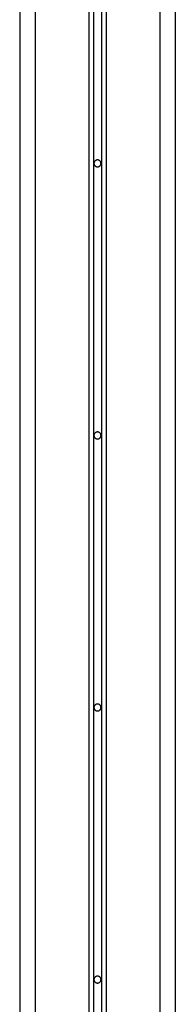
# Model space of a CAD drawing. Extents: x -49.1 to 49.1, y -22.4 to 22.4.
# Drawn here: x 6.7 to 7.7, y 8.2 to 14.6 of the extents above; entities that cross this region are included whole.
import ezdxf

# ---------------------------------------------------------------- set-up
doc = ezdxf.new("R2010")
doc.units = 0
doc.layers.get('0').update_dxf_attribs({"linetype": 'CONTINUOUS'})

msp = doc.modelspace()

# ---------------------------------------------------------------- linework, layer by layer
at = {"color": 0}
for points in [[(7.6433, 17.2027), (7.6433, -15.2281)], [(7.6433, 17.2027), (7.6433, -15.2281)], [(7.6433, 17.2027), (7.6433, -15.2281)], [(7.6433, 17.2027), (7.6433, -15.2281)], [(7.6433, 17.2027), (7.6433, -15.2281)], [(7.6433, 17.2027), (7.6433, -15.2281)], [(7.6433, 17.2027), (7.6433, -15.2281)], [(7.6433, 17.2027), (7.6433, -15.2281)], [(7.6433, 17.2027), (7.6433, -15.2281)], [(7.6433, 17.2027), (7.6433, -15.2281)], [(7.6433, 17.2027), (7.6433, -15.2281)], [(7.6433, 17.2027), (7.6433, -15.2281)], [(7.6433, 17.2027), (7.6433, -15.2281)], [(7.6433, 17.2027), (7.6433, -15.2281)], [(7.6433, 17.2027), (7.6433, -15.2281)], [(7.6433, 17.2027), (7.6433, -15.2281)], [(7.6433, 17.2027), (7.6433, -15.2281)], [(7.6433, 17.2027), (7.6433, -15.2281)], [(7.6433, 17.2027), (7.6433, -15.2281)], [(7.6433, 17.2027), (7.6433, -15.2281)], [(7.6433, 17.2027), (7.6433, -15.2281)], [(7.7433, 17.1713), (7.7433, -15.2281)], [(7.7433, 17.1713), (7.7433, -15.2281)], [(7.7433, 17.1713), (7.7433, -15.2281)], [(7.7433, 17.1713), (7.7433, -15.2281)], [(7.7433, 17.1713), (7.7433, -15.2281)], [(7.7433, 17.1713), (7.7433, -15.2281)], [(7.7433, 17.1713), (7.7433, -15.2281)], [(7.7433, 17.1713), (7.7433, -15.2281)], [(7.7433, 17.1713), (7.7433, -15.2281)], [(7.7433, 17.1713), (7.7433, -15.2281)], [(7.7433, 17.1713), (7.7433, -15.2281)], [(7.7433, 17.1713), (7.7433, -15.2281)], [(7.7433, 17.1713), (7.7433, -15.2281)], [(7.7433, 17.1713), (7.7433, -15.2281)], [(7.7433, 17.1713), (7.7433, -15.2281)], [(7.7433, 17.1713), (7.7433, -15.2281)], [(7.7433, 17.1713), (7.7433, -15.2281)], [(7.7433, 17.1713), (7.7433, -15.2281)], [(7.7433, 17.1713), (7.7433, -15.2281)], [(7.7433, 17.1713), (7.7433, -15.2281)], [(7.7433, 17.1713), (7.7433, -15.2281)], [(7.1883, 17.1038), (7.1883, -13.9446)], [(7.1883, 17.1038), (7.1883, -13.9446)], [(7.1883, 17.1038), (7.1883, -13.9446)], [(7.1883, 17.1038), (7.1883, -13.9446)], [(7.1883, 17.1038), (7.1883, -13.9446)], [(7.1883, 17.1038), (7.1883, -13.9446)], [(7.1883, 17.1038), (7.1883, -13.9446)], [(7.1883, 17.1038), (7.1883, -13.9446)], [(7.1883, 17.1038), (7.1883, -13.9446)], [(7.1883, 17.1038), (7.1883, -13.9446)], [(7.1883, 17.1038), (7.1883, -13.9446)], [(7.1883, 17.1038), (7.1883, -13.9446)], [(7.1883, 17.1038), (7.1883, -13.9446)], [(7.1883, 17.1038), (7.1883, -13.9446)], [(7.1883, 17.1038), (7.1883, -13.9446)], [(7.1883, 17.1038), (7.1883, -13.9446)], [(7.1883, 17.1038), (7.1883, -13.9446)], [(7.1883, 17.1038), (7.1883, -13.9446)], [(7.1883, 17.1038), (7.1883, -13.9446)], [(7.1883, 17.1038), (7.1883, -13.9446)], [(7.1883, 17.1038), (7.1883, -13.9446)], [(7.2183, 17.1127), (7.2183, -13.9313)], [(7.2183, 17.1127), (7.2183, -13.9313)], [(7.2183, 17.1127), (7.2183, -13.9313)], [(7.2183, 17.1127), (7.2183, -13.9313)], [(7.2183, 17.1127), (7.2183, -13.9313)], [(7.2183, 17.1127), (7.2183, -13.9313)], [(7.2183, 17.1127), (7.2183, -13.9313)], [(7.2183, 17.1127), (7.2183, -13.9313)], [(7.2183, 17.1127), (7.2183, -13.9313)], [(7.2183, 17.1127), (7.2183, -13.9313)], [(7.2183, 17.1127), (7.2183, -13.9313)], [(7.2183, 17.1127), (7.2183, -13.9313)], [(7.2183, 17.1127), (7.2183, -13.9313)], [(7.2183, 17.1127), (7.2183, -13.9313)], [(7.2183, 17.1127), (7.2183, -13.9313)], [(7.2183, 17.1127), (7.2183, -13.9313)], [(7.2183, 17.1127), (7.2183, -13.9313)], [(7.2183, 17.1127), (7.2183, -13.9313)], [(7.2183, 17.1127), (7.2183, -13.9313)], [(7.2183, 17.1127), (7.2183, -13.9313)], [(7.2183, 17.1127), (7.2183, -13.9313)], [(7.2683, 17.1266), (7.2683, -13.9313)], [(7.2683, 17.1266), (7.2683, -13.9313)], [(7.2683, 17.1266), (7.2683, -13.9313)], [(7.2683, 17.1266), (7.2683, -13.9313)], [(7.2683, 17.1266), (7.2683, -13.9313)], [(7.2683, 17.1266), (7.2683, -13.9313)], [(7.2683, 17.1266), (7.2683, -13.9313)], [(7.2683, 17.1266), (7.2683, -13.9313)], [(7.2683, 17.1266), (7.2683, -13.9313)], [(7.2683, 17.1266), (7.2683, -13.9313)], [(7.2683, 17.1266), (7.2683, -13.9313)], [(7.2683, 17.1266), (7.2683, -13.9313)], [(7.2683, 17.1266), (7.2683, -13.9313)], [(7.2683, 17.1266), (7.2683, -13.9313)], [(7.2683, 17.1266), (7.2683, -13.9313)], [(7.2683, 17.1266), (7.2683, -13.9313)], [(7.2683, 17.1266), (7.2683, -13.9313)], [(7.2683, 17.1266), (7.2683, -13.9313)], [(7.2683, 17.1266), (7.2683, -13.9313)], [(7.2683, 17.1266), (7.2683, -13.9313)], [(7.2683, 17.1266), (7.2683, -13.9313)], [(7.2983, 17.1346), (7.2983, -13.9446)], [(7.2983, 17.1346), (7.2983, -13.9446)], [(7.2983, 17.1346), (7.2983, -13.9446)], [(7.2983, 17.1346), (7.2983, -13.9446)], [(7.2983, 17.1346), (7.2983, -13.9446)], [(7.2983, 17.1346), (7.2983, -13.9446)], [(7.2983, 17.1346), (7.2983, -13.9446)], [(7.2983, 17.1346), (7.2983, -13.9446)], [(7.2983, 17.1346), (7.2983, -13.9446)], [(7.2983, 17.1346), (7.2983, -13.9446)], [(7.2983, 17.1346), (7.2983, -13.9446)], [(7.2983, 17.1346), (7.2983, -13.9446)], [(7.2983, 17.1346), (7.2983, -13.9446)], [(7.2983, 17.1346), (7.2983, -13.9446)], [(7.2983, 17.1346), (7.2983, -13.9446)], [(7.2983, 17.1346), (7.2983, -13.9446)], [(7.2983, 17.1346), (7.2983, -13.9446)], [(7.2983, 17.1346), (7.2983, -13.9446)], [(7.2983, 17.1346), (7.2983, -13.9446)], [(7.2983, 17.1346), (7.2983, -13.9446)], [(7.2983, 17.1346), (7.2983, -13.9446)], [(6.7433, 16.996), (6.7433, -0.9281)], [(6.7433, 16.996), (6.7433, -0.9281)], [(6.7433, 16.996), (6.7433, -0.9281)], [(6.7433, 16.996), (6.7433, -0.9281)], [(6.7433, 16.996), (6.7433, -0.9281)], [(6.7433, 16.996), (6.7433, -0.9281)], [(6.7433, 16.996), (6.7433, -0.9281)], [(6.7433, 16.996), (6.7433, -0.9281)], [(6.7433, 16.996), (6.7433, -0.9281)], [(6.7433, 16.996), (6.7433, -0.9281)], [(6.7433, 16.996), (6.7433, -0.9281)], [(6.7433, 16.996), (6.7433, -0.9281)], [(6.7433, 16.996), (6.7433, -0.9281)], [(6.7433, 16.996), (6.7433, -0.9281)], [(6.7433, 16.996), (6.7433, -0.9281)], [(6.7433, 16.996), (6.7433, -0.9281)], [(6.7433, 16.996), (6.7433, -0.9281)], [(6.7433, 16.996), (6.7433, -0.9281)], [(6.7433, 16.996), (6.7433, -0.9281)], [(6.7433, 16.996), (6.7433, -0.9281)], [(6.7433, 16.996), (6.7433, -0.9281)], [(6.8433, 16.999), (6.8433, -15.2281)], [(6.8433, 16.999), (6.8433, -15.2281)], [(6.8433, 16.999), (6.8433, -15.2281)], [(6.8433, 16.999), (6.8433, -15.2281)], [(6.8433, 16.999), (6.8433, -15.2281)], [(6.8433, 16.999), (6.8433, -15.2281)], [(6.8433, 16.999), (6.8433, -15.2281)], [(6.8433, 16.999), (6.8433, -15.2281)], [(6.8433, 16.999), (6.8433, -15.2281)], [(6.8433, 16.999), (6.8433, -15.2281)], [(6.8433, 16.999), (6.8433, -15.2281)], [(6.8433, 16.999), (6.8433, -15.2281)], [(6.8433, 16.999), (6.8433, -15.2281)], [(6.8433, 16.999), (6.8433, -15.2281)], [(6.8433, 16.999), (6.8433, -15.2281)], [(6.8433, 16.999), (6.8433, -15.2281)], [(6.8433, 16.999), (6.8433, -15.2281)], [(6.8433, 16.999), (6.8433, -15.2281)], [(6.8433, 16.999), (6.8433, -15.2281)], [(6.8433, 16.999), (6.8433, -15.2281)], [(6.8433, 16.999), (6.8433, -15.2281)], [(7.2658, 13.6419), (7.2658, 13.6419), (7.2656, 13.644), (7.2652, 13.6463), (7.2646, 13.6484), (7.2639, 13.6506), (7.2628, 13.6524), (7.2618, 13.6544), (7.2604, 13.656), (7.2591, 13.6577), (7.2574, 13.659), (7.2558, 13.6604), (7.2538, 13.6614), (7.252, 13.6625), (7.2498, 13.6632), (7.2477, 13.6638), (7.2454, 13.6642), (7.2433, 13.6644), (7.2433, 13.6644), (7.2409, 13.6642), (7.2387, 13.6638), (7.2365, 13.6632), (7.2344, 13.6625), (7.2323, 13.6614), (7.2305, 13.6604), (7.2288, 13.659), (7.2273, 13.6577), (7.2258, 13.656), (7.2245, 13.6544), (7.2233, 13.6524), (7.2225, 13.6506), (7.2217, 13.6484), (7.2212, 13.6463), (7.2208, 13.644), (7.2208, 13.6419), (7.2208, 13.6419), (7.2208, 13.6395), (7.2212, 13.6373), (7.2217, 13.6351), (7.2225, 13.633), (7.2233, 13.6309), (7.2245, 13.6291), (7.2258, 13.6274), (7.2273, 13.6259), (7.2288, 13.6244), (7.2305, 13.6231), (7.2323, 13.6219), (7.2344, 13.6211), (7.2365, 13.6203), (7.2387, 13.6198), (7.2409, 13.6194), (7.2433, 13.6194), (7.2433, 13.6194), (7.2454, 13.6194), (7.2477, 13.6198), (7.2498, 13.6203), (7.252, 13.6211), (7.2538, 13.6219), (7.2558, 13.6231), (7.2574, 13.6244), (7.2591, 13.6259), (7.2604, 13.6274), (7.2618, 13.6291), (7.2628, 13.6309), (7.2639, 13.633), (7.2646, 13.6351), (7.2652, 13.6373), (7.2656, 13.6395), (7.2658, 13.6419)], [(7.2658, 11.8919), (7.2658, 11.8919), (7.2656, 11.894), (7.2652, 11.8963), (7.2646, 11.8984), (7.2639, 11.9006), (7.2628, 11.9024), (7.2618, 11.9044), (7.2604, 11.906), (7.2591, 11.9077), (7.2574, 11.909), (7.2558, 11.9104), (7.2538, 11.9114), (7.252, 11.9125), (7.2498, 11.9132), (7.2477, 11.9138), (7.2454, 11.9142), (7.2433, 11.9144), (7.2433, 11.9144), (7.2409, 11.9142), (7.2387, 11.9138), (7.2365, 11.9132), (7.2344, 11.9125), (7.2323, 11.9114), (7.2305, 11.9104), (7.2288, 11.909), (7.2273, 11.9077), (7.2258, 11.906), (7.2245, 11.9044), (7.2233, 11.9024), (7.2225, 11.9006), (7.2217, 11.8984), (7.2212, 11.8963), (7.2208, 11.894), (7.2208, 11.8919), (7.2208, 11.8919), (7.2208, 11.8895), (7.2212, 11.8873), (7.2217, 11.8851), (7.2225, 11.883), (7.2233, 11.8809), (7.2245, 11.8791), (7.2258, 11.8774), (7.2273, 11.8759), (7.2288, 11.8744), (7.2305, 11.8731), (7.2323, 11.8719), (7.2344, 11.8711), (7.2365, 11.8703), (7.2387, 11.8698), (7.2409, 11.8694), (7.2433, 11.8694), (7.2433, 11.8694), (7.2454, 11.8694), (7.2477, 11.8698), (7.2498, 11.8703), (7.252, 11.8711), (7.2538, 11.8719), (7.2558, 11.8731), (7.2574, 11.8744), (7.2591, 11.8759), (7.2604, 11.8774), (7.2618, 11.8791), (7.2628, 11.8809), (7.2639, 11.883), (7.2646, 11.8851), (7.2652, 11.8873), (7.2656, 11.8895), (7.2658, 11.8919)], [(7.2658, 10.1419), (7.2658, 10.1419), (7.2656, 10.144), (7.2652, 10.1463), (7.2646, 10.1484), (7.2639, 10.1506), (7.2628, 10.1524), (7.2618, 10.1544), (7.2604, 10.156), (7.2591, 10.1577), (7.2574, 10.159), (7.2558, 10.1604), (7.2538, 10.1614), (7.252, 10.1625), (7.2498, 10.1632), (7.2477, 10.1638), (7.2454, 10.1642), (7.2433, 10.1644), (7.2433, 10.1644), (7.2409, 10.1642), (7.2387, 10.1638), (7.2365, 10.1632), (7.2344, 10.1625), (7.2323, 10.1614), (7.2305, 10.1604), (7.2288, 10.159), (7.2273, 10.1577), (7.2258, 10.156), (7.2245, 10.1544), (7.2233, 10.1524), (7.2225, 10.1506), (7.2217, 10.1484), (7.2212, 10.1463), (7.2208, 10.144), (7.2208, 10.1419), (7.2208, 10.1419), (7.2208, 10.1395), (7.2212, 10.1373), (7.2217, 10.1351), (7.2225, 10.133), (7.2233, 10.1309), (7.2245, 10.1291), (7.2258, 10.1274), (7.2273, 10.1259), (7.2288, 10.1244), (7.2305, 10.1231), (7.2323, 10.1219), (7.2344, 10.1211), (7.2365, 10.1203), (7.2387, 10.1198), (7.2409, 10.1194), (7.2433, 10.1194), (7.2433, 10.1194), (7.2454, 10.1194), (7.2477, 10.1198), (7.2498, 10.1203), (7.252, 10.1211), (7.2538, 10.1219), (7.2558, 10.1231), (7.2574, 10.1244), (7.2591, 10.1259), (7.2604, 10.1274), (7.2618, 10.1291), (7.2628, 10.1309), (7.2639, 10.133), (7.2646, 10.1351), (7.2652, 10.1373), (7.2656, 10.1395), (7.2658, 10.1419)], [(7.2658, 8.3919), (7.2658, 8.3919), (7.2656, 8.394), (7.2652, 8.3963), (7.2646, 8.3984), (7.2639, 8.4006), (7.2628, 8.4024), (7.2618, 8.4044), (7.2604, 8.406), (7.2591, 8.4077), (7.2574, 8.409), (7.2558, 8.4104), (7.2538, 8.4114), (7.252, 8.4125), (7.2498, 8.4132), (7.2477, 8.4138), (7.2454, 8.4142), (7.2433, 8.4144), (7.2433, 8.4144), (7.2409, 8.4142), (7.2387, 8.4138), (7.2365, 8.4132), (7.2344, 8.4125), (7.2323, 8.4114), (7.2305, 8.4104), (7.2288, 8.409), (7.2273, 8.4077), (7.2258, 8.406), (7.2245, 8.4044), (7.2233, 8.4024), (7.2225, 8.4006), (7.2217, 8.3984), (7.2212, 8.3963), (7.2208, 8.394), (7.2208, 8.3919), (7.2208, 8.3919), (7.2208, 8.3895), (7.2212, 8.3873), (7.2217, 8.3851), (7.2225, 8.383), (7.2233, 8.3809), (7.2245, 8.3791), (7.2258, 8.3774), (7.2273, 8.3759), (7.2288, 8.3744), (7.2305, 8.3731), (7.2323, 8.3719), (7.2344, 8.3711), (7.2365, 8.3703), (7.2387, 8.3698), (7.2409, 8.3694), (7.2433, 8.3694), (7.2433, 8.3694), (7.2454, 8.3694), (7.2477, 8.3698), (7.2498, 8.3703), (7.252, 8.3711), (7.2538, 8.3719), (7.2558, 8.3731), (7.2574, 8.3744), (7.2591, 8.3759), (7.2604, 8.3774), (7.2618, 8.3791), (7.2628, 8.3809), (7.2639, 8.383), (7.2646, 8.3851), (7.2652, 8.3873), (7.2656, 8.3895), (7.2658, 8.3919)]]:
    msp.add_lwpolyline(points, dxfattribs=at)

doc.saveas('drawing.dxf')
